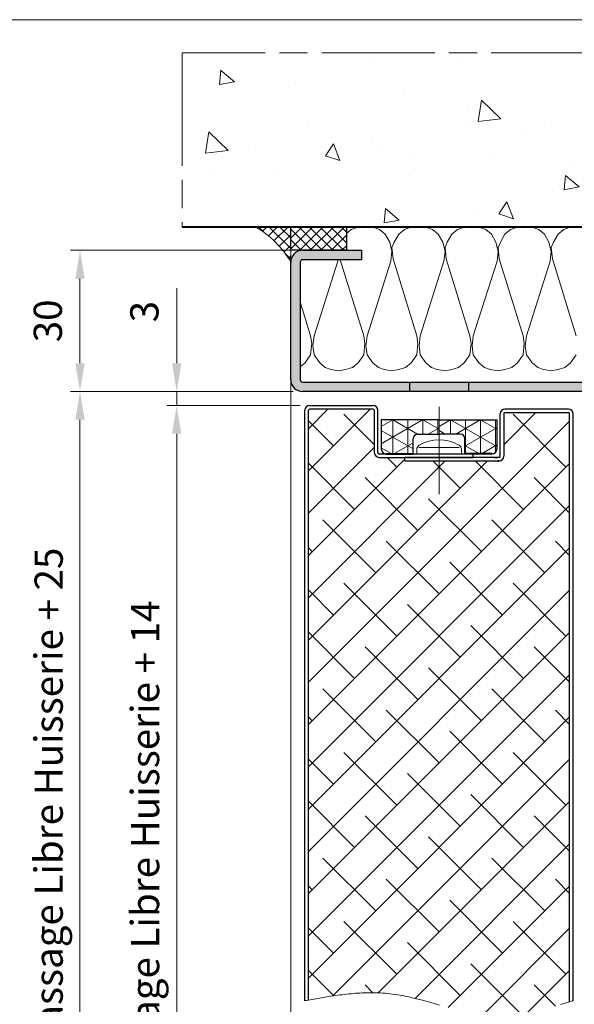
# Model space of a CAD drawing. Units: millimetres. Extents: x 0 to 321, y -11 to 450.
# Drawn here: x 159 to 218, y 82 to 186 of the extents above; entities that cross this region are included whole.
import ezdxf

# ---------------------------------------------------------------- set-up
doc = ezdxf.new("R2010")
doc.units = ezdxf.units.MM
doc.header["$PDMODE"] = 2
doc.header["$PDSIZE"] = 10
doc.linetypes.add('AM_ISO08W050', pattern=[18, 12, -1.5, 3, -1.5])
doc.linetypes.add('AM_ISO08W050x2', pattern=[9, 6, -0.75, 1.5, -0.75])
for name, color, linetype, lineweight in [('AM_0', 7, 'Continuous', 40), ('AM_1', 30, 'Continuous', 30), ('AM_2', 6, 'Continuous', 20), ('AM_5', 3, 'Continuous', 20), ('AM_7', 4, 'AM_ISO08W050', 18), ('AM_8', 1, 'Continuous', 15)]:
    doc.layers.add(name, color=color, linetype=linetype, lineweight=lineweight)
doc.layers.add('AM_VIEWS', color=1, linetype='Continuous', lineweight=15, plot=False)
doc.styles.get("Standard").update_dxf_attribs({"font": 'arial.ttf'})
doc.dimstyles.new('AM_ISO_MALERBA', dxfattribs={"dimtxt": 3, "dimasz": 3, "dimexe": 1, "dimexo": 1, "dimgap": 1, "dimtad": 1, "dimtoh": 1, "dimtxsty": 'Standard', "dimcen": 0, "dimclrd": 256, "dimclre": 256, "dimclrt": 3, "dimadec": 1, "dimazin": 2, "dimtp": 0.1, "dimtm": 0.1, "dimtfac": 0.71, "dimtmove": 0, "dimatfit": 3, "dimfxl": 1, "dimlwd": -1, "dimlwe": -1, "dimarcsym": 0})
doc.dimstyles.new('MAL-ISO$0', dxfattribs={"dimtxt": 3, "dimasz": 3, "dimexe": 1, "dimexo": 1, "dimgap": 1.5, "dimtad": 1, "dimtxsty": 'Standard', "dimcen": 0, "dimclrd": 256, "dimclre": 256, "dimclrt": 3, "dimadec": 1, "dimazin": 2, "dimtp": 0.1, "dimtm": 0.1, "dimtfac": 0.71, "dimtmove": 0, "dimatfit": 3, "dimfxl": 1, "dimlwd": -1, "dimlwe": -1, "dimarcsym": 1})

# ---------------------------------------------------------------- blocks, each defined once
blk = doc.blocks.new('*D35')
at = {"layer": 'AM_5', "linetype": 'Continuous', "transparency": 16777216}
for p, q in [((188.07, 146.85), (164.43, 146.85)), ((165.43, 143.85), (165.43, 15.38)), ((177.59, 12.38), (164.43, 12.38))]:
    blk.add_line(p, q, dxfattribs=at)
for points in [[(164.93, 143.85), (165.93, 143.85), (165.43, 146.85)], [(164.93, 15.38), (165.93, 15.38), (165.43, 12.38)]]:
    blk.add_solid(points, dxfattribs=at)
at = {"layer": 'Defpoints', "color": 0, "linetype": 'Continuous', "transparency": 16777216}
for p in [(189.07, 146.85), (165.43, 12.38), (178.59, 12.38, 0)]:
    blk.add_point(p, dxfattribs=at)
at = {"layer": 'AM_5', "color": 3, "linetype": 'Continuous', "transparency": 16777216, "insert": (162.49, 76.57), "char_height": 3, "attachment_point": 5, "rotation": 90}
blk.add_mtext('Fond de Feuillure = Hauteur Passage Libre Huisserie + 25', dxfattribs=at)
blk = doc.blocks.new('*D36')
at = {"layer": 'AM_5', "linetype": 'Continuous', "transparency": 16777216}
for p, q in [((188.82, 145.35), (174.7, 145.35)), ((175.7, 142.35), (175.7, 19.38)), ((188.82, 16.38), (174.7, 16.38))]:
    blk.add_line(p, q, dxfattribs=at)
for points in [[(175.2, 142.35), (176.2, 142.35), (175.7, 145.35)], [(175.2, 19.38), (176.2, 19.38), (175.7, 16.38)]]:
    blk.add_solid(points, dxfattribs=at)
at = {"layer": 'Defpoints', "color": 0, "linetype": 'Continuous', "transparency": 16777216}
for p in [(189.82, 145.35), (175.7, 16.38), (189.82, 16.38, 0)]:
    blk.add_point(p, dxfattribs=at)
at = {"layer": 'AM_5', "color": 3, "linetype": 'Continuous', "transparency": 16777216, "insert": (172.73, 79.76), "char_height": 3, "attachment_point": 5, "rotation": 90}
blk.add_mtext('Ouvrant = Hauteur Passage Libre Huisserie + 14', dxfattribs=at)
blk = doc.blocks.new('*D37')
at = {"layer": 'AM_5', "transparency": 16777216}
for p, q in [((175.7, 149.85), (175.7, 157.81)), ((188.07, 146.85), (174.7, 146.85)), ((175.7, 145.35), (175.7, 146.85)), ((188.82, 145.35), (174.7, 145.35)), ((175.7, 142.35), (175.7, 139.35))]:
    blk.add_line(p, q, dxfattribs=at)
for points in [[(175.2, 149.85), (176.2, 149.85), (175.7, 146.85)], [(175.2, 142.35), (176.2, 142.35), (175.7, 145.35)]]:
    blk.add_solid(points, dxfattribs=at)
at = {"layer": 'Defpoints', "color": 0, "transparency": 16777216}
for p in [(189.07, 146.85), (175.7, 145.35), (189.82, 145.35)]:
    blk.add_point(p, dxfattribs=at)
at = {"layer": 'AM_5', "color": 3, "transparency": 16777216, "insert": (172.66, 155.33), "char_height": 3, "attachment_point": 5, "rotation": 90}
blk.add_mtext('3', dxfattribs=at)
blk = doc.blocks.new('*D33')
at = {"layer": 'AM_5', "transparency": 16777216}
for p, q in [((187.81, 161.85), (164.43, 161.85)), ((165.43, 149.85), (165.43, 158.85)), ((188.07, 146.85), (164.43, 146.85))]:
    blk.add_line(p, q, dxfattribs=at)
for points in [[(164.93, 158.85), (165.93, 158.85), (165.43, 161.85)], [(164.93, 149.85), (165.93, 149.85), (165.43, 146.85)]]:
    blk.add_solid(points, dxfattribs=at)
at = {"layer": 'Defpoints', "color": 0, "transparency": 16777216}
for p in [(165.43, 161.85), (188.81, 161.85, 0), (189.07, 146.85)]:
    blk.add_point(p, dxfattribs=at)
at = {"layer": 'AM_5', "color": 3, "transparency": 16777216, "insert": (162.4, 154.35), "char_height": 3, "attachment_point": 5, "rotation": 90}
blk.add_mtext('30', dxfattribs=at)
blk = doc.blocks.new('flexilodice')
at = {"layer": 'AM_8'}
h = blk.add_hatch(dxfattribs=at)
h.set_pattern_fill('NET3', color=256, scale=0.5, angle=180, style=0)
h.set_pattern_definition([(180, (3.6, 6.125), (-2e-16, -1.5875), []), (240, (3.6, 6.125), (1.3748, -0.79375), []), (300, (3.6, 6.125), (1.3748, 0.79375), [])])
h.paths.add_polyline_path([(3.6, 6.13), (0.5, 6.13, 0.414214), (0, 5.63), (0, 2.75), (1.6, 2.75, -0.414214), (2.1, 2.25), (2.1, 0), (3.6, 0)])
h = blk.add_hatch(dxfattribs=at)
h.set_pattern_fill('NET3', color=256, scale=0.5, angle=180, style=0)
h.set_pattern_definition([(180, (3.6, 0), (-2e-16, -1.5875), []), (240, (3.6, 0), (1.3748, -0.79375), []), (300, (3.6, 0), (1.3748, 0.79375), [])])
h.paths.add_polyline_path([(3.6, -6.13), (3.6, 0), (2.1, 0), (2.1, -2.25, -0.414214), (1.6, -2.75), (0, -2.75), (0, -5.63, 0.414214), (0.5, -6.13)])
at = {"layer": 'AM_0'}
for p, q in [((0, 5.63), (0, 2.75)), ((0, -5.63), (0, -2.75))]:
    blk.add_line(p, q, dxfattribs=at)
at = {"layer": 'AM_1'}
for p, q in [((3.6, 6.13), (0.5, 6.13)), ((3.6, 0), (3.6, 6.13)), ((0, 2.75), (1.6, 2.75)), ((2.1, 2.25), (2.1, 0)), ((2.1, -2.25), (2.1, 0)), ((3.6, 0), (3.6, -6.13)), ((0, -2.75), (1.6, -2.75)), ((3.6, -6.13), (0.5, -6.13))]:
    blk.add_line(p, q, dxfattribs=at)
for centre, start, end in [((0.5, 5.63), 90, 180), ((1.6, 2.25), 0, 90), ((1.6, -2.25), 270, 0), ((0.5, -5.63), 180, 270)]:
    blk.add_arc(centre, 0.5, start, end, dxfattribs=at)
at = {"layer": 'AM_7', "linetype": 'AM_ISO08W050x2'}
blk.add_line((0, 0), (4.07, 0), dxfattribs=at)
blk = doc.blocks.new('mastic-1')
at = {"layer": 'AM_8'}
h = blk.add_hatch(dxfattribs=at)
h.set_pattern_fill('ANSI37', color=256, scale=0.25, style=0)
h.set_pattern_definition([(45, (-3.75, 0), (-0.56127, 0.56127), []), (135, (-3.75, 0), (-0.56127, -0.56127), [])])
h.paths.add_polyline_path([(0, -3.75), (0, 0), (-3.75, 0, -0.125076)])
h = blk.add_hatch(dxfattribs=at)
h.set_pattern_fill('ANSI37', color=256, scale=0.25, style=0)
h.set_pattern_definition([(45, (-7.5983, 5.8924), (-0.561266, 0.561266), []), (135, (-7.5983, 5.8924), (-0.561266, -0.561266), [])])
h.paths.add_polyline_path([(5.93, 0), (5.93, -2.5), (0, -2.5), (0, 0)])
at = {"layer": 'AM_1'}
blk.add_lwpolyline([(5.93, -2.5), (0, -2.5), (0, 0), (5.93, 0)], close=True, dxfattribs=at)
at = {"layer": 'AM_2'}
for p in [(-3.75, 0), (0, -3.75)]:
    blk.add_line(p, (0, 0), dxfattribs=at)
blk.add_arc((-9.25, -9.25), 10.77, 30.7414, 59.2586, dxfattribs=at)

msp = doc.modelspace()

# ---------------------------------------------------------------- hatches: boundary and pattern name
at = {"layer": 'AM_8'}
h = msp.add_hatch(dxfattribs=at)
h.set_pattern_fill('AR-CONC', color=256, scale=0.1, angle=-90, style=0)
h.set_pattern_definition([(320, (-128.541, -126.963), (-1.5939, -18.21847), [1.905, -20.955]), (265, (-128.54, -126.963), (19.10566, 3.5243), [1.524, -16.764]), (10.451, (-128.674, -128.481), (17.51167, -14.69425), [1.619, -17.809]), (316.184, (-123.46, -126.963), (-4.2042, -27.1079), [2.8575, -31.4325]), (6.6356, (-123.81, -129.222), (24.7426, -23.7404), [2.4285, -26.7135]), (261.184, (-123.46, -126.963), (24.7425, -23.7405), [2.286, -25.146]), (291, (-124.731, -129.503), (-10.22655, -15.1615), [1.905, -20.955]), (236, (-124.73, -129.503), (18.4188, -6.1802), [1.524, -16.764]), (341.4514, (-125.583, -130.766), (8.1923, -21.34165), [1.619, -17.809]), (307.5, (-128.541, -126.963), (8.4555, -0.30886), [0, -16.5608, 0, -17.018, 0, -16.8275]), (277.5, (-128.541, -126.963), (10.01806, -6.68197), [0, -9.7028, 0, -16.1798, 0, -6.4135]), (237.5, (-128.541, -121.2986), (-0.57287, -13.55906), [0, -6.35, 0, -19.812, 0, -26.289]), (227.5, (-128.541, -118.759), (2.54265, -14.81292), [0, -8.255, 0, -13.1572, 0, -18.669])])
h.paths.add_polyline_path([(176.27484, 182.83437), (176.27484, 164.34902), (275.10839, 164.34902), (275.10839, 182.83437)])
h = msp.add_hatch(color=256, dxfattribs=at)
edge = h.paths.add_edge_path()
edge.add_arc((189.06663, 148.0992), 0.25, 179.999697, 269.999697, ccw=False)
edge.add_line((188.81663, 148.0992), (188.81669, 160.5992))
edge.add_arc((189.06669, 160.5992), 0.25, 89.999697, 179.999697, ccw=False)
edge.add_line((189.06669, 160.8492), (195.31669, 160.84916))
edge.add_line((195.31669, 160.84916), (195.31669, 161.84916))
edge.add_line((195.31669, 161.84916), (195.31669, 161.84907))
edge.add_line((195.31669, 161.84907), (189.04912, 161.84907))
edge.add_arc((189.06669, 160.5992), 1.25, 90.8053545, 179.999697)
edge.add_line((187.81669, 160.5992), (187.81666, 153.84918))
edge.add_arc((186.31669, 149.86053), 4.26136, 69.3903072, 69.3908389, ccw=False)
edge.add_line((187.81669, 153.84916), (187.81666, 153.84916))
edge.add_line((187.81666, 153.84916), (187.81663, 148.0992))
edge.add_arc((189.06663, 148.0992), 1.25, 179.999697, 269.999697)
edge.add_line((189.06662, 146.8492), (206.69164, 146.8491))
edge.add_line((206.69164, 146.8491), (206.69164, 147.84881))
edge.add_line((206.69164, 147.84881), (200.44164, 147.84888))
edge.add_line((200.44164, 147.84888), (200.44164, 147.8489))
edge.add_line((200.44164, 147.8489), (189.06662, 147.8492))
h = msp.add_hatch(color=256, dxfattribs=at)
edge = h.paths.add_edge_path()
edge.add_line((206.69164, 147.84892), (206.69164, 146.8491))
edge.add_line((206.69164, 146.8491), (227.07089, 146.84899))
edge.add_arc((227.06668, 146.59903), 0.25, -0.000303, 89.0341683, ccw=False)
edge.add_line((227.31668, 146.59903), (227.31663, 136.59903))
edge.add_arc((228.56692, 136.59914), 1.25029, 180.0052664, 269.5004495)
edge.add_line((228.55602, 135.3489), (235.2885, 135.34892))
edge.add_line((235.2885, 135.34892), (235.53344, 135.48184))
edge.add_line((235.53344, 135.48184), (235.53344, 135.77547))
edge.add_line((235.53344, 135.77547), (235.26656, 136.03702))
edge.add_line((235.26656, 136.03702), (235.53343, 136.18184))
edge.add_line((235.53343, 136.18184), (235.53343, 136.34922))
edge.add_line((235.53343, 136.34922), (228.55974, 136.34912))
edge.add_arc((228.56663, 136.59902), 0.25, 179.999697, 268.421091, ccw=False)
edge.add_line((228.31663, 136.59902), (228.31668, 146.59902))
edge.add_arc((227.06668, 146.59903), 1.25, 359.999697, 449.999697)
edge.add_line((227.06669, 147.84903), (206.69164, 147.84892))
h = msp.add_hatch(dxfattribs=at)
h.set_pattern_fill('ANSI38', color=256, style=0)
h.set_pattern_definition([(45, (-7.4637, -31.8122), (-2.245064, 2.245064), []), (135, (-7.4637, -31.8122), (-6.735192, 2.245064), [7.9375, -4.7625])])
h.paths.add_polyline_path([(189.69163, 82.19269), (190.64773, 82.36199), (191.12572, 82.44378), (191.6036, 82.52262), (192.08135, 82.59774), (192.55892, 82.66836), (193.03628, 82.7337), (193.27487, 82.76414), (193.51339, 82.79297), (193.75183, 82.8201), (193.99021, 82.84541), (194.22849, 82.86883), (194.4667, 82.89024), (194.70481, 82.90955), (194.94282, 82.92667), (195.18073, 82.94149), (195.41854, 82.95393), (195.65624, 82.96387), (195.89382, 82.97124), (196.13128, 82.97592), (196.36862, 82.97782), (196.60583, 82.97684), (196.8429, 82.97289), (197.07984, 82.96587), (197.31663, 82.95568), (197.58068, 82.94042), (197.84558, 82.92086), (198.11088, 82.89692), (198.37611, 82.86851), (198.64098, 82.83564), (198.90544, 82.79851), (199.16952, 82.75736), (199.43323, 82.71242), (199.69658, 82.66392), (199.95958, 82.61208), (200.22224, 82.55715), (200.48458, 82.49935), (201.00834, 82.37607), (201.53095, 82.2441), (202.05251, 82.10528), (202.57312, 81.96147), (203.61188, 81.66626), (204.648, 81.37328), (205.16532, 81.23225), (205.68228, 81.09733), (206.19897, 80.97036), (206.45725, 80.91043), (206.7155, 80.85319), (206.97373, 80.79887), (207.23196, 80.74769), (207.49019, 80.69989), (207.74844, 80.65569), (208.00672, 80.61533), (208.26505, 80.57905), (208.52344, 80.54707), (208.78189, 80.51961), (209.04042, 80.49693), (209.29905, 80.47924), (209.55778, 80.46677), (209.81663, 80.45977), (210.05386, 80.45828), (210.2912, 80.46143), (210.52864, 80.46907), (210.76618, 80.48106), (211.00382, 80.49725), (211.24154, 80.51751), (211.47935, 80.54169), (211.71724, 80.56965), (211.95521, 80.60125), (212.19326, 80.63635), (212.43138, 80.67479), (212.66956, 80.71645), (212.90781, 80.76118), (213.14612, 80.80884), (213.38448, 80.85928), (213.6229, 80.91237), (213.86137, 80.96796), (214.09988, 81.02591), (214.33843, 81.08607), (214.57702, 81.14832), (214.81564, 81.21249), (215.05429, 81.27846), (215.53167, 81.41519), (216.00912, 81.55739), (216.48662, 81.70391), (216.96413, 81.85362), (217.44163, 82.00538), (217.44163, 139.4742), (217.44163, 144.4742, 0.414213562), (217.31663, 144.5992), (210.56663, 144.5992, 0.414213562), (210.44163, 144.4742), (210.44163, 139.9742, -0.414213562), (209.94163, 139.4742), (199.94163, 139.4742), (199.94163, 139.8492), (197.19163, 139.8492, -0.414213562), (196.69163, 140.3492), (196.69163, 144.8492, 0.414213562), (196.56663, 144.9742), (189.81663, 144.9742, 0.414213562), (189.69163, 144.8492), (189.69163, 139.4742)])

# ---------------------------------------------------------------- linework, layer by layer
at = {"layer": 'AM_0'}
msp.add_line((176.27484, 164.34902), (275.10839, 164.34902), dxfattribs=at)
at = {"layer": 'AM_0', "linetype": 'Continuous'}
msp.add_line((209.81663, 139.4742), (209.94163, 139.4742), dxfattribs=at)
at = {"layer": 'AM_1'}
for p, q in [((189.0667, 161.8492), (195.3167, 161.84916)), ((195.3167, 161.84916), (195.31669, 160.84916)), ((187.81663, 148.0992), (187.81669, 160.5992)), ((188.81669, 160.5992), (188.81663, 148.0992)), ((195.31669, 160.84916), (189.06669, 160.8492)), ((189.06662, 147.8492), (201.20536, 147.84906)), ((192.81635, 147.84885), (205.92786, 147.84901)), ((200.44164, 147.84901), (200.44164, 146.8491)), ((205.92786, 147.84901), (226.94164, 147.84878)), ((205.92789, 147.84892), (227.06669, 147.84903)), ((206.69164, 147.84893), (206.69164, 146.84907)), ((201.06661, 146.84913), (189.06662, 146.8492)), ((227.07089, 146.84899), (201.06661, 146.84913))]:
    msp.add_line(p, q, dxfattribs=at)
at = {"layer": 'AM_1', "linetype": 'Continuous'}
for p, q in [((189.31663, 82.12528), (189.31663, 144.8492)), ((189.69163, 139.4742), (189.69163, 144.8492)), ((189.81663, 145.3492), (196.56663, 145.3492)), ((196.56663, 144.9742), (189.81663, 144.9742)), ((196.69163, 144.8492), (196.69163, 140.3492)), ((197.06663, 140.3492), (197.06663, 144.8492)), ((210.06663, 139.9742), (210.06663, 144.4742)), ((210.44163, 144.4742), (210.44163, 139.9742)), ((217.31663, 144.9742), (210.56663, 144.9742)), ((210.56663, 144.5992), (217.31663, 144.5992)), ((217.44163, 139.4742), (217.44163, 144.4742)), ((217.81663, 82.12528), (217.81663, 144.4742)), ((197.19163, 140.2242), (207.19163, 140.2242)), ((207.19163, 139.8492), (207.19163, 140.2242)), ((189.69163, 82.19269), (189.69163, 139.4742)), ((197.19163, 139.8492), (207.19163, 139.8492)), ((199.94163, 139.4742), (199.94163, 139.8492)), ((209.94163, 139.8492), (199.94163, 139.8492)), ((199.94163, 139.4742), (209.94163, 139.4742)), ((209.44163, 139.8492), (209.81663, 139.8492)), ((209.94163, 139.4742), (209.81663, 139.4742)), ((217.44163, 82.00538), (217.44163, 139.4742))]:
    msp.add_line(p, q, dxfattribs=at)
at = {"layer": 'AM_1'}
msp.add_lwpolyline([(195.3167, 161.84916), (195.3167, 160.84916)], dxfattribs=at)
for centre, radius, start, end in [((189.06669, 160.5992), 1.25, 89.999697, 179.999697), ((189.06669, 160.5992), 0.25, 89.999697, 179.999697), ((189.06663, 148.0992), 1.25, 179.999697, 269.999697), ((189.06663, 148.0992), 0.25, 179.999697, 269.999697)]:
    msp.add_arc(centre, radius, start, end, dxfattribs=at)
at = {"layer": 'AM_1', "linetype": 'Continuous'}
for centre, radius, start, end in [((189.81663, 144.8492), 0.5, 90, 180), ((189.81663, 144.8492), 0.125, 90, 180), ((196.56663, 144.8492), 0.5, 0, 90), ((196.56663, 144.8492), 0.125, 0, 90), ((210.56663, 144.4742), 0.5, 90, 180), ((210.56663, 144.4742), 0.125, 90, 180), ((217.31663, 144.4742), 0.5, 0, 90), ((217.31663, 144.4742), 0.125, 0, 90), ((197.19163, 140.3492), 0.5, 180, 270), ((197.19163, 140.3492), 0.125, 180, 270), ((209.94163, 139.9742), 0.5, 270, 0), ((209.94163, 139.9742), 0.125, 270, 0)]:
    msp.add_arc(centre, radius, start, end, dxfattribs=at)
at = {"layer": 'AM_2', "linetype": 'Continuous'}
for p, q in [((187.81663, 148.0992), (187.81663, 12.38174, 0.00153)), ((195.69163, 144.9742), (190.69163, 144.9742)), ((216.44163, 144.5992), (211.44163, 144.5992)), ((201.20069, 140.2242), (201.20069, 140.70336)), ((205.72046, 140.88014), (201.41279, 140.88014)), ((205.95069, 140.2242), (205.95069, 140.70336))]:
    msp.add_line(p, q, dxfattribs=at)
at = {"layer": 'AM_2'}
for points in [[(198.56903, 149.05121), (197.72917, 149.17119), (197.12926, 149.41115), (196.52935, 149.89108), (195.92944, 150.73096), (195.80946, 151.6908), (195.92944, 152.77063), (198.44905, 160.68941), (198.56903, 161.76924), (198.32907, 162.7291), (197.84915, 163.56896), (197.24924, 164.04889), (196.52935, 164.28885), (195.68948, 164.40883), (194.96959, 164.28885), (194.2497, 164.04889), (193.74345, 163.64388)], [(204.20815, 149.05121), (203.36828, 149.17119), (202.76837, 149.41115), (202.16847, 149.89108), (201.56856, 150.73096), (201.44858, 151.6908), (201.56856, 152.77063), (204.08817, 160.68941), (204.20815, 161.76924), (203.96819, 162.7291), (203.48826, 163.56896), (202.88835, 164.04889), (202.16847, 164.28885), (201.3286, 164.40883), (200.60871, 164.28885), (199.88882, 164.04889), (199.28891, 163.56896), (198.80898, 162.7291), (198.56902, 162.12918), (198.689, 160.92937), (201.20861, 152.77063), (201.3286, 151.93077), (201.20861, 150.73096), (200.60871, 149.89108), (200.0088, 149.41115), (199.28891, 149.17119), (198.56902, 149.05121)], [(209.84728, 149.05121), (209.00741, 149.17119), (208.4075, 149.41115), (207.8076, 149.89108), (207.20769, 150.73096), (207.08771, 151.6908), (207.20769, 152.77063), (209.7273, 160.68941), (209.84728, 161.76924), (209.60732, 162.7291), (209.12739, 163.56896), (208.52748, 164.04889), (207.8076, 164.28885), (206.96773, 164.40883), (206.24783, 164.28885), (205.52795, 164.04889), (204.92804, 163.56896), (204.44811, 162.7291), (204.20815, 162.12918), (204.32813, 160.92937), (206.84774, 152.77063), (206.96773, 151.93077), (206.84774, 150.73096), (206.24783, 149.89108), (205.64793, 149.41115), (204.92804, 149.17119), (204.20815, 149.05121)], [(209.84728, 149.05121), (209.00742, 149.17119), (208.40751, 149.41115), (207.8076, 149.89108), (207.2077, 150.73096), (207.08771, 151.6908), (207.2077, 152.77063), (209.7273, 160.68941), (209.84728, 161.76924), (209.60732, 162.7291), (209.1274, 163.56896), (208.52749, 164.04889), (207.8076, 164.28885), (206.96773, 164.40883), (206.24784, 164.28885), (205.52796, 164.04889), (205.43927, 163.97794)], [(215.48641, 149.05121), (214.64654, 149.17119), (214.04663, 149.41115), (213.44673, 149.89108), (212.84682, 150.73096), (212.72684, 151.6908), (212.84682, 152.77063), (215.36643, 160.68941), (215.48641, 161.76924), (215.24645, 162.7291), (214.76652, 163.56896), (214.16661, 164.04889), (213.44673, 164.28885), (212.60686, 164.40883), (211.88696, 164.28885), (211.16708, 164.04889), (210.56717, 163.56896), (210.08724, 162.7291), (209.84728, 162.12918), (209.96726, 160.92937), (212.48687, 152.77063), (212.60686, 151.93077), (212.48687, 150.73096), (211.88696, 149.89108), (211.28706, 149.41115), (210.56717, 149.17119), (209.84728, 149.05121)], [(218.24598, 164.40883), (217.52609, 164.28885), (216.80621, 164.04889), (216.2063, 163.56896), (215.72637, 162.7291), (215.48641, 162.12918), (215.60639, 160.92937), (218.126, 152.77063)], [(200.19166, 164.14983), (199.88883, 164.04889), (199.28892, 163.56896), (198.80899, 162.7291), (198.56903, 162.12918), (198.68901, 160.92937), (201.20863, 152.77063), (201.32861, 151.93077), (201.20863, 150.73096), (200.60872, 149.89108), (200.00881, 149.41115), (199.28892, 149.17119), (198.56903, 149.05121)], [(192.92991, 149.05121), (192.09004, 149.17119), (191.49013, 149.41115), (190.89022, 149.89108), (190.29032, 150.73096), (190.17034, 151.6908), (190.29032, 152.77063), (192.80992, 160.68941), (192.82768, 160.84918)], [(193.07466, 160.84918), (195.5695, 152.77063), (195.68948, 151.93077), (195.5695, 150.73096), (194.96959, 149.89108), (194.36968, 149.41115), (193.6498, 149.17119), (192.92991, 149.05121)], [(188.81666, 156.37694), (189.93037, 152.77063), (190.05036, 151.93077), (189.93037, 150.73096), (189.33046, 149.89108), (188.81666, 149.48004)], [(218.126, 150.73096), (217.52609, 149.89108), (216.92619, 149.41115), (216.2063, 149.17119), (215.48641, 149.05121)]]:
    msp.add_lwpolyline(points, dxfattribs=at)
at = {"layer": 'AM_2', "linetype": 'Continuous'}
for points in [[(189.69163, 82.19269), (190.64773, 82.36199), (191.12572, 82.44378), (191.6036, 82.52262), (192.08135, 82.59774), (192.55892, 82.66836), (193.03628, 82.7337), (193.27487, 82.76414), (193.51339, 82.79297), (193.75183, 82.8201), (193.99021, 82.84541), (194.22849, 82.86883), (194.4667, 82.89024), (194.70481, 82.90955), (194.94282, 82.92667), (195.18073, 82.94149), (195.41854, 82.95393), (195.65624, 82.96387), (195.89382, 82.97124), (196.13128, 82.97592), (196.36862, 82.97782), (196.60583, 82.97684), (196.8429, 82.97289), (197.07984, 82.96587), (197.31663, 82.95568), (197.31663, 82.95568)], [(197.31663, 82.95568), (197.58068, 82.94042), (197.84558, 82.92086), (198.11088, 82.89692), (198.37611, 82.86851), (198.64098, 82.83564), (198.90544, 82.79851), (199.16952, 82.75736), (199.43323, 82.71242), (199.69658, 82.66392), (199.95958, 82.61208), (200.22224, 82.55715), (200.48458, 82.49935), (201.00834, 82.37607), (201.53095, 82.2441), (202.05251, 82.10528), (202.57312, 81.96147), (203.61188, 81.66626)], [(189.31663, 82.12528), (189.41038, 82.14214), (189.50413, 82.15901), (189.59788, 82.17586), (189.69163, 82.19269), (189.69163, 82.19269)], [(216.48662, 81.70391), (216.96413, 81.85362), (217.44163, 82.00538), (217.44163, 82.00538)], [(217.44163, 82.00538), (217.53538, 82.03533), (217.62913, 82.06529), (217.72288, 82.09528), (217.81663, 82.12528), (217.81663, 82.12528)]]:
    msp.add_lwpolyline(points, dxfattribs=at)
for centre, radius, start, end in [((203.57569, 137.58878), 4.13542, 58.951778, 121.048222), ((201.70069, 140.70336), 0.5, 121.048222, 180), ((205.45069, 140.70336), 0.5, 0, 58.951778)]:
    msp.add_arc(centre, radius, start, end, dxfattribs=at)
at = {"layer": 'AM_7'}
for p, q in [((275.10839, 182.83437), (176.27484, 182.83437)), ((176.27484, 182.83437), (176.27484, 164.34902)), ((203.56663, 145.23433), (203.56663, 135.94806))]:
    msp.add_line(p, q, dxfattribs=at)
at = {"layer": 'AM_VIEWS'}
msp.add_lwpolyline([(156.95585, 186.34757), (297, 186.34757), (297, 0.06358), (156.95585, 0.06358)], close=True, dxfattribs=at)

# ---------------------------------------------------------------- block references
at = {"layer": 'AM_0', "rotation": 90}
msp.add_blockref('flexilodice', (203.56663, 140.2242), dxfattribs=at)
at = {"layer": 'AM_1'}
msp.add_blockref('mastic-1', (187.81671, 164.34884), dxfattribs=at)

# ---------------------------------------------------------------- dimensions: what is measured, and where the dimension line sits
at = {"layer": 'AM_5'}
for base, p1, p2, picture, middle in [((165.43266, 161.84919, -0.00153), (189.06663, 146.8492, -0.00153), (188.80522, 161.84919), '*D33', (165.43266, 154.34919, -0.00153)), ((175.69772, 145.3492), (189.06663, 146.8492), (189.81663, 145.3492), '*D37', (175.69772, 155.33146))]:
    dim = msp.add_linear_dim(base=base, p1=p1, p2=p2, angle=90, dimstyle='MAL-ISO$0', override={"dimlfac": 2}, dxfattribs=at)
    dim.commit()
    dim.dimension.update_dxf_attribs({"geometry": picture, "text_midpoint": middle, "dimtype": 160})
at = {"layer": 'AM_5', "linetype": 'Continuous'}
for base, p1, p2, text, picture, middle in [((165.43266, 12.38174), (189.06663, 146.8492), (178.59466, 12.38174, 0.00153), 'Fond de Feuillure = Hauteur Passage Libre Huisserie + 25', '*D35', (165.43266, 76.56745)), ((175.69772, 16.38174), (189.81663, 145.3492), (189.81663, 16.38174, 0.00153), 'Ouvrant = Hauteur Passage Libre Huisserie + 14', '*D36', (175.69772, 79.75501))]:
    dim = msp.add_linear_dim(base=base, p1=p1, p2=p2, angle=90, text=text, dimstyle='AM_ISO_MALERBA', dxfattribs=at)
    dim.commit()
    dim.dimension.update_dxf_attribs({"geometry": picture, "text_midpoint": middle, "dimtype": 160})

doc.saveas('drawing.dxf')
